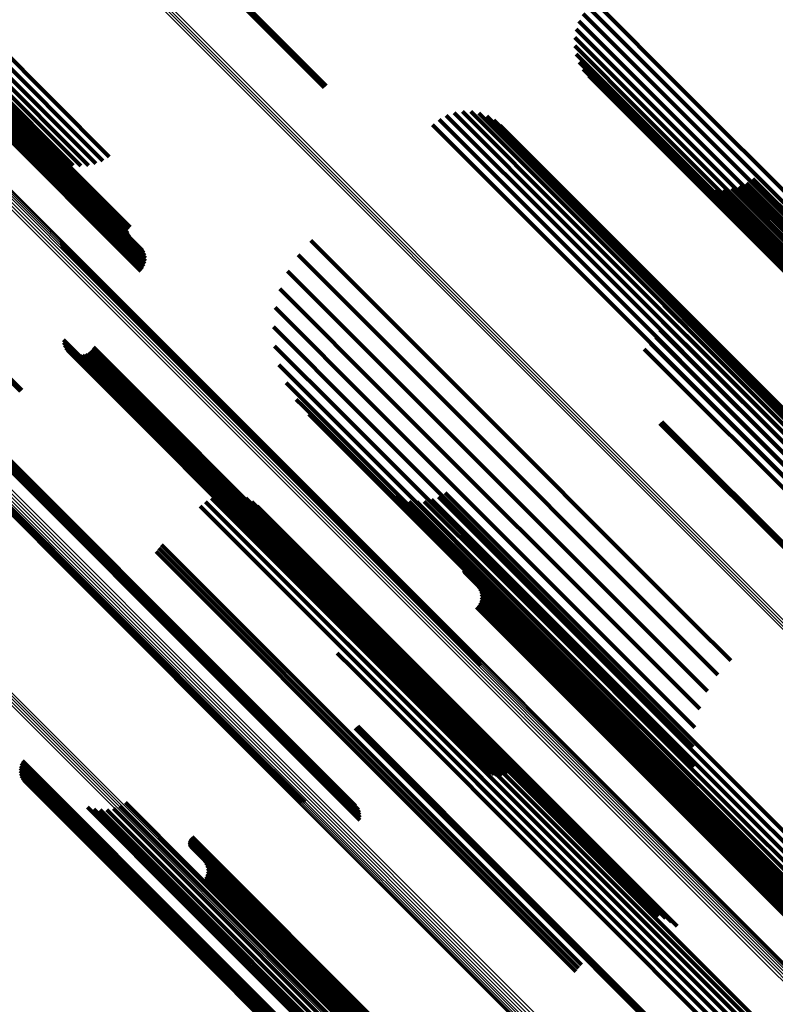
# Model space of a CAD drawing. Units: metres. Extents: x 1.249 to 1.743, y -0.472 to 0.021.
# Drawn here: x 1.628 to 1.653, y -0.379 to -0.346 of the extents above; entities that cross this region are included whole.
import ezdxf

# ---------------------------------------------------------------- set-up
doc = ezdxf.new("R2010")
doc.units = ezdxf.units.M
doc.linetypes.add('AUSGEZOGEN', pattern=[0])
doc.linetypes.add('VERDECKT2_S2', pattern=[0.036, 0.02, -0.016])
doc.layers.add('Standard', color=7, linetype='AUSGEZOGEN', lineweight=13)

msp = doc.modelspace()

# ---------------------------------------------------------------- linework, layer by layer
at = {"layer": 'Standard', "color": 253, "linetype": 'VERDECKT2_S2', "lineweight": 140, "transparency": 33554687}
for p, q in [((1.630445, -0.340765), (1.63822, -0.348539)), ((1.630504, -0.3407), (1.638286, -0.348483)), ((1.647339, -0.345662), (1.650275, -0.348599)), ((1.646943, -0.346064), (1.649875, -0.348996)), ((1.647123, -0.345846), (1.650086, -0.348808)), ((1.646803, -0.34631), (1.649648, -0.349155)), ((1.624483, -0.346782), (1.632183, -0.354482)), ((1.624561, -0.34675), (1.6322, -0.354389)), ((1.624636, -0.34673), (1.6322, -0.354294)), ((1.624707, -0.346724), (1.632183, -0.354201)), ((1.624771, -0.346732), (1.632151, -0.354112)), ((1.624827, -0.346753), (1.632104, -0.354029)), ((1.646708, -0.346577), (1.649413, -0.349282)), ((1.62426, -0.346944), (1.632043, -0.354726)), ((1.624331, -0.346881), (1.632104, -0.354654)), ((1.624406, -0.346826), (1.632151, -0.354572)), ((1.625098, -0.347012), (1.631659, -0.353574)), ((1.625116, -0.347025), (1.631635, -0.353545)), ((1.625138, -0.347034), (1.631616, -0.353512)), ((1.625163, -0.347037), (1.631603, -0.353477)), ((1.625191, -0.347034), (1.631597, -0.35344)), ((1.625283, -0.346997), (1.631615, -0.353329)), ((1.625313, -0.346976), (1.631634, -0.353297)), ((1.625341, -0.346951), (1.631658, -0.353268)), ((1.625366, -0.346923), (1.631686, -0.353243)), ((1.627103, -0.346996), (1.630983, -0.350876)), ((1.64666, -0.346856), (1.649177, -0.349373)), ((1.626827, -0.347405), (1.630528, -0.351106)), ((1.626953, -0.347197), (1.630764, -0.351009)), ((1.646661, -0.347139), (1.648946, -0.349424)), ((1.646711, -0.347418), (1.648728, -0.349435)), ((1.626729, -0.347615), (1.630279, -0.351165)), ((1.646808, -0.347684), (1.64853, -0.349405)), ((1.626625, -0.34802), (1.629769, -0.351164)), ((1.626661, -0.347821), (1.630024, -0.351185)), ((1.64695, -0.347929), (1.648356, -0.349334)), ((1.626621, -0.348205), (1.629521, -0.351104)), ((1.626651, -0.348372), (1.629285, -0.351006)), ((1.647132, -0.348146), (1.648213, -0.349226)), ((1.626712, -0.348518), (1.629067, -0.350873)), ((1.650275, -0.348599), (1.658931, -0.357255)), ((1.649875, -0.348996), (1.658531, -0.357652)), ((1.650086, -0.348808), (1.658742, -0.357465)), ((1.642601, -0.349396), (1.646356, -0.353151)), ((1.642878, -0.349352), (1.646443, -0.352917)), ((1.643158, -0.349355), (1.646492, -0.352689)), ((1.643433, -0.349407), (1.646501, -0.352474)), ((1.648213, -0.349226), (1.656824, -0.357837)), ((1.648356, -0.349334), (1.656975, -0.357954)), ((1.64853, -0.349405), (1.657156, -0.358031)), ((1.648728, -0.349435), (1.657362, -0.358069)), ((1.648946, -0.349424), (1.657587, -0.358065)), ((1.649177, -0.349373), (1.657823, -0.358019)), ((1.649413, -0.349282), (1.658064, -0.357933)), ((1.649648, -0.349155), (1.658302, -0.357809)), ((1.642091, -0.349622), (1.646077, -0.353609)), ((1.642336, -0.349487), (1.646233, -0.353384)), ((1.643696, -0.349504), (1.64647, -0.352279)), ((1.643938, -0.349645), (1.6464, -0.352107)), ((1.641872, -0.349797), (1.645894, -0.353819)), ((1.644152, -0.349826), (1.646293, -0.351966)), ((1.620217, -0.35099), (1.627996, -0.358769)), ((1.620254, -0.350951), (1.628036, -0.358733)), ((1.650688, -0.35167), (1.654469, -0.355452)), ((1.652446, -0.351763), (1.654682, -0.353999)), ((1.652665, -0.351614), (1.654843, -0.353792)), ((1.646293, -0.351966), (1.654929, -0.360603)), ((1.650915, -0.351807), (1.654393, -0.355285)), ((1.651162, -0.351905), (1.654352, -0.355095)), ((1.651421, -0.351962), (1.654347, -0.354888)), ((1.651686, -0.351976), (1.654379, -0.354669)), ((1.65195, -0.351947), (1.654447, -0.354444)), ((1.652206, -0.351875), (1.654549, -0.354219)), ((1.6464, -0.352107), (1.655045, -0.360752)), ((1.64647, -0.352279), (1.655122, -0.360931)), ((1.646492, -0.352689), (1.655158, -0.361355)), ((1.646501, -0.352474), (1.65516, -0.361134)), ((1.646443, -0.352917), (1.655114, -0.361588)), ((1.646233, -0.353384), (1.654912, -0.362063)), ((1.646356, -0.353151), (1.655032, -0.361827)), ((1.629322, -0.353689), (1.631195, -0.355562)), ((1.637776, -0.353697), (1.641958, -0.357879)), ((1.646077, -0.353609), (1.654758, -0.36229)), ((1.629347, -0.353777), (1.63113, -0.35556)), ((1.629357, -0.353868), (1.63106, -0.355571)), ((1.645894, -0.353819), (1.654576, -0.362501)), ((1.637342, -0.354181), (1.641483, -0.358322)), ((1.653332, -0.354227), (1.660771, -0.361666)), ((1.636991, -0.354729), (1.640972, -0.35871)), ((1.636731, -0.355325), (1.640438, -0.359032)), ((1.64952, -0.35533), (1.651221, -0.357031)), ((1.63106, -0.355571), (1.640263, -0.364773)), ((1.63113, -0.35556), (1.640335, -0.364765)), ((1.631195, -0.355562), (1.640402, -0.364769)), ((1.649617, -0.355595), (1.651016, -0.356994)), ((1.636569, -0.355955), (1.639895, -0.35928)), ((1.649668, -0.355872), (1.650793, -0.356998)), ((1.64967, -0.356155), (1.650558, -0.357043)), ((1.636509, -0.356602), (1.639356, -0.359449)), ((1.649529, -0.356699), (1.65008, -0.35725)), ((1.649623, -0.356433), (1.650318, -0.357128)), ((1.629434, -0.357036), (1.637694, -0.365296)), ((1.649391, -0.356945), (1.649852, -0.357406)), ((1.650558, -0.357043), (1.65859, -0.365075)), ((1.650793, -0.356998), (1.65883, -0.365035)), ((1.651016, -0.356994), (1.65906, -0.365037)), ((1.651221, -0.357031), (1.659271, -0.365082)), ((1.629445, -0.35713), (1.63762, -0.365305)), ((1.629471, -0.35722), (1.637551, -0.3653)), ((1.629513, -0.357305), (1.63749, -0.365282)), ((1.629569, -0.357381), (1.637438, -0.36525)), ((1.630398, -0.357369), (1.637601, -0.364572)), ((1.630452, -0.357291), (1.637674, -0.364514)), ((1.636553, -0.357251), (1.638835, -0.359533)), ((1.648998, -0.357348), (1.649451, -0.3578)), ((1.649212, -0.357163), (1.64964, -0.357591)), ((1.65008, -0.35725), (1.658104, -0.365274)), ((1.650318, -0.357128), (1.658345, -0.365155)), ((1.629637, -0.357446), (1.637397, -0.365207)), ((1.629715, -0.357499), (1.637369, -0.365153)), ((1.629801, -0.357537), (1.637354, -0.36509)), ((1.629892, -0.35756), (1.637352, -0.36502)), ((1.629986, -0.357567), (1.637364, -0.364944)), ((1.63008, -0.357557), (1.637389, -0.364866)), ((1.630171, -0.357532), (1.637426, -0.364787)), ((1.630256, -0.357491), (1.637475, -0.364711)), ((1.630332, -0.357436), (1.637534, -0.364638)), ((1.64964, -0.357591), (1.657662, -0.365613)), ((1.649852, -0.357406), (1.657874, -0.365429)), ((1.636699, -0.357885), (1.638345, -0.359531)), ((1.641958, -0.357879), (1.650645, -0.366565)), ((1.649451, -0.3578), (1.657473, -0.365822)), ((1.641483, -0.358322), (1.650168, -0.367007)), ((1.636945, -0.358488), (1.637899, -0.359442)), ((1.640972, -0.35871), (1.649653, -0.367391)), ((1.637282, -0.359043), (1.637509, -0.35927)), ((1.640438, -0.359032), (1.649113, -0.367707)), ((1.637509, -0.35927), (1.6461, -0.367861)), ((1.639895, -0.35928), (1.64856, -0.367946)), ((1.637704, -0.359539), (1.645756, -0.36759)), ((1.637899, -0.359442), (1.646508, -0.368051)), ((1.638345, -0.359531), (1.64697, -0.368156)), ((1.638835, -0.359533), (1.647475, -0.368173)), ((1.639356, -0.359449), (1.648009, -0.368103)), ((1.626089, -0.359879), (1.635268, -0.369059)), ((1.62616, -0.359854), (1.635341, -0.369035)), ((1.626229, -0.35984), (1.635412, -0.369023)), ((1.626293, -0.359838), (1.635478, -0.369023)), ((1.626352, -0.359847), (1.635539, -0.369035)), ((1.626444, -0.3599), (1.635636, -0.369092)), ((1.626475, -0.359942), (1.63567, -0.369137)), ((1.626495, -0.359993), (1.635693, -0.36919)), ((1.626504, -0.360051), (1.635704, -0.369251)), ((1.649533, -0.359853), (1.655413, -0.365733)), ((1.6496, -0.359796), (1.655471, -0.365667)), ((1.626487, -0.360185), (1.635691, -0.369388)), ((1.626501, -0.360116), (1.635703, -0.369318)), ((1.626173, -0.361368), (1.635406, -0.370602)), ((1.626175, -0.361301), (1.635406, -0.370533)), ((1.62619, -0.36123), (1.635419, -0.370459)), ((1.63443, -0.362371), (1.642851, -0.370791)), ((1.634653, -0.362289), (1.642955, -0.370592)), ((1.635123, -0.362248), (1.643067, -0.370192)), ((1.635357, -0.362289), (1.643072, -0.370004)), ((1.63558, -0.362371), (1.643041, -0.369831)), ((1.64038, -0.362187), (1.643988, -0.365794)), ((1.640598, -0.36232), (1.643912, -0.365634)), ((1.642078, -0.362322), (1.644155, -0.364399)), ((1.642296, -0.362189), (1.644302, -0.364195)), ((1.634043, -0.362642), (1.642561, -0.371159)), ((1.634225, -0.362489), (1.642718, -0.370982)), ((1.635785, -0.362489), (1.642976, -0.36968)), ((1.635967, -0.362642), (1.642878, -0.369553)), ((1.640835, -0.362418), (1.643869, -0.365453)), ((1.641083, -0.362478), (1.64386, -0.365255)), ((1.641338, -0.362499), (1.643885, -0.365046)), ((1.641593, -0.362479), (1.643944, -0.36483)), ((1.641842, -0.36242), (1.644034, -0.364612)), ((1.632746, -0.363939), (1.641263, -0.372457)), ((1.632561, -0.364169), (1.641041, -0.372649)), ((1.632647, -0.364049), (1.641155, -0.372557)), ((1.644302, -0.364195), (1.652359, -0.372252)), ((1.637534, -0.364638), (1.644474, -0.371578)), ((1.637601, -0.364572), (1.644541, -0.371511)), ((1.637674, -0.364514), (1.644594, -0.371433)), ((1.642929, -0.364643), (1.650357, -0.372071)), ((1.642947, -0.36461), (1.650388, -0.372051)), ((1.642971, -0.364581), (1.650416, -0.372026)), ((1.643, -0.364557), (1.650441, -0.371998)), ((1.644034, -0.364612), (1.652096, -0.372674)), ((1.644155, -0.364399), (1.652213, -0.372458)), ((1.637352, -0.36502), (1.644034, -0.371702)), ((1.637364, -0.364944), (1.644128, -0.371709)), ((1.637389, -0.364866), (1.644222, -0.371699)), ((1.637426, -0.364787), (1.644313, -0.371674)), ((1.637475, -0.364711), (1.644398, -0.371633)), ((1.640263, -0.364773), (1.643499, -0.36801)), ((1.640335, -0.364765), (1.643489, -0.367919)), ((1.640402, -0.364769), (1.643464, -0.367831)), ((1.64291, -0.364753), (1.65026, -0.372103)), ((1.642917, -0.36479), (1.650229, -0.372103)), ((1.64293, -0.364826), (1.650201, -0.372097)), ((1.642949, -0.364858), (1.650176, -0.372086)), ((1.642973, -0.364887), (1.650155, -0.372069)), ((1.643944, -0.36483), (1.652009, -0.372895)), ((1.637354, -0.36509), (1.643943, -0.371679)), ((1.637369, -0.365153), (1.643857, -0.371641)), ((1.637397, -0.365207), (1.643779, -0.371588)), ((1.637438, -0.36525), (1.643711, -0.371523)), ((1.63749, -0.365282), (1.643655, -0.371447)), ((1.637551, -0.3653), (1.643614, -0.371362)), ((1.63762, -0.365305), (1.643587, -0.371272)), ((1.637694, -0.365296), (1.643577, -0.371178)), ((1.643417, -0.365343), (1.649831, -0.371757)), ((1.64386, -0.365255), (1.651935, -0.37333)), ((1.643885, -0.365046), (1.651954, -0.373115)), ((1.643465, -0.365425), (1.649768, -0.371728)), ((1.643497, -0.365514), (1.649697, -0.371714)), ((1.643514, -0.365608), (1.649619, -0.371713)), ((1.643869, -0.365453), (1.651949, -0.373533)), ((1.643912, -0.365634), (1.651998, -0.37372)), ((1.643417, -0.365967), (1.649298, -0.371848)), ((1.643465, -0.365885), (1.649375, -0.371796)), ((1.643497, -0.365796), (1.649456, -0.371755)), ((1.643514, -0.365703), (1.649538, -0.371727)), ((1.643988, -0.365794), (1.652081, -0.373887)), ((1.643356, -0.36604), (1.649227, -0.371911)), ((1.639232, -0.366355), (1.640318, -0.367441)), ((1.639232, -0.366592), (1.640121, -0.36748)), ((1.650645, -0.366565), (1.651918, -0.367839)), ((1.639192, -0.366825), (1.639919, -0.367552)), ((1.650168, -0.367007), (1.651484, -0.368323)), ((1.638994, -0.367253), (1.639529, -0.367788)), ((1.639111, -0.367047), (1.63972, -0.367656)), ((1.638661, -0.367587), (1.639195, -0.368121)), ((1.638842, -0.367434), (1.639353, -0.367945)), ((1.63972, -0.367656), (1.647746, -0.375682)), ((1.639919, -0.367552), (1.647948, -0.375581)), ((1.640121, -0.36748), (1.648153, -0.375512)), ((1.640318, -0.367441), (1.648354, -0.375477)), ((1.645756, -0.36759), (1.651846, -0.373681)), ((1.649653, -0.367391), (1.651133, -0.368871)), ((1.639353, -0.367945), (1.647376, -0.375968)), ((1.639529, -0.367788), (1.647553, -0.375812)), ((1.6461, -0.367861), (1.651425, -0.373186)), ((1.64856, -0.367946), (1.650711, -0.370097)), ((1.649113, -0.367707), (1.650873, -0.369467)), ((1.639195, -0.368121), (1.647219, -0.376145)), ((1.646508, -0.368051), (1.651087, -0.37263)), ((1.64697, -0.368156), (1.650841, -0.372027)), ((1.647475, -0.368173), (1.650695, -0.371394)), ((1.648009, -0.368103), (1.650651, -0.370745)), ((1.635268, -0.369059), (1.639422, -0.373213)), ((1.635341, -0.369035), (1.639431, -0.373125)), ((1.635412, -0.369023), (1.639426, -0.373037)), ((1.635478, -0.369023), (1.639406, -0.372951)), ((1.635539, -0.369035), (1.639374, -0.372869)), ((1.635636, -0.369092), (1.639271, -0.372727)), ((1.63567, -0.369137), (1.639203, -0.37267)), ((1.635693, -0.36919), (1.639128, -0.372625)), ((1.635703, -0.369318), (1.638959, -0.372574)), ((1.635704, -0.369251), (1.639046, -0.372592)), ((1.635691, -0.369388), (1.638871, -0.372569)), ((1.642878, -0.369553), (1.650109, -0.376784)), ((1.642976, -0.36968), (1.649927, -0.376631)), ((1.643041, -0.369831), (1.649722, -0.376513)), ((1.639267, -0.370115), (1.64515, -0.375998)), ((1.63931, -0.370083), (1.645184, -0.375957)), ((1.63935, -0.370047), (1.645221, -0.375917)), ((1.643067, -0.370192), (1.649266, -0.37639)), ((1.643072, -0.370004), (1.649499, -0.376432)), ((1.635406, -0.370533), (1.637475, -0.372601)), ((1.635406, -0.370602), (1.637385, -0.372581)), ((1.635419, -0.370459), (1.637566, -0.372606)), ((1.642955, -0.370592), (1.648795, -0.376432)), ((1.642718, -0.370982), (1.648367, -0.376631)), ((1.642851, -0.370791), (1.648572, -0.376513)), ((1.628017, -0.371295), (1.634341, -0.37762)), ((1.628058, -0.371219), (1.634412, -0.377573)), ((1.642561, -0.371159), (1.648185, -0.376784)), ((1.627974, -0.371464), (1.634193, -0.377683)), ((1.627974, -0.371551), (1.63412, -0.377698)), ((1.627987, -0.371637), (1.634051, -0.377701)), ((1.627989, -0.371378), (1.634267, -0.377657)), ((1.628014, -0.37172), (1.633986, -0.377692)), ((1.628054, -0.371798), (1.633928, -0.377672)), ((1.628105, -0.371868), (1.633878, -0.37764)), ((1.628239, -0.371979), (1.633807, -0.377547)), ((1.649227, -0.371911), (1.65679, -0.379474)), ((1.649298, -0.371848), (1.656861, -0.379411)), ((1.649375, -0.371796), (1.656939, -0.379359)), ((1.649456, -0.371755), (1.657021, -0.37932)), ((1.649538, -0.371727), (1.657104, -0.379293)), ((1.649619, -0.371713), (1.657187, -0.379281)), ((1.649697, -0.371714), (1.657266, -0.379284)), ((1.649768, -0.371728), (1.65734, -0.3793)), ((1.649831, -0.371757), (1.657405, -0.379331)), ((1.628317, -0.372018), (1.633787, -0.377488)), ((1.650155, -0.372069), (1.657115, -0.379029)), ((1.650176, -0.372086), (1.657091, -0.379001)), ((1.650201, -0.372097), (1.657072, -0.378968)), ((1.650229, -0.372103), (1.657059, -0.378933)), ((1.65026, -0.372103), (1.657052, -0.378896)), ((1.650357, -0.372071), (1.657071, -0.378785)), ((1.650388, -0.372051), (1.657089, -0.378752)), ((1.650416, -0.372026), (1.657113, -0.378723)), ((1.650441, -0.371998), (1.657142, -0.378699)), ((1.652359, -0.372252), (1.656439, -0.376331)), ((1.631527, -0.372622), (1.633813, -0.374909)), ((1.641041, -0.372649), (1.646703, -0.378311)), ((1.641155, -0.372557), (1.646789, -0.378191)), ((1.641263, -0.372457), (1.646888, -0.378081)), ((1.652213, -0.372458), (1.65622, -0.376465)), ((1.630243, -0.372777), (1.633472, -0.376006)), ((1.630458, -0.372841), (1.633454, -0.375837)), ((1.63068, -0.37287), (1.633466, -0.375656)), ((1.630904, -0.372862), (1.63351, -0.375468)), ((1.631124, -0.372817), (1.633584, -0.375277)), ((1.631333, -0.372736), (1.633686, -0.375089)), ((1.652009, -0.372895), (1.655735, -0.376621)), ((1.652096, -0.372674), (1.655984, -0.376562)), ((1.651954, -0.373115), (1.65548, -0.376641)), ((1.651935, -0.37333), (1.655225, -0.37662)), ((1.651949, -0.373533), (1.654977, -0.37656)), ((1.633676, -0.373951), (1.641057, -0.381332)), ((1.63368, -0.373916), (1.641087, -0.381324)), ((1.633689, -0.373882), (1.641118, -0.381311)), ((1.633703, -0.373851), (1.641147, -0.381294)), ((1.633722, -0.373821), (1.641175, -0.381274)), ((1.633746, -0.373796), (1.6412, -0.38125)), ((1.633773, -0.373774), (1.641223, -0.381223)), ((1.651998, -0.37372), (1.654741, -0.376462)), ((1.652081, -0.373887), (1.654523, -0.376329)), ((1.633679, -0.373986), (1.641028, -0.381335)), ((1.633686, -0.37402), (1.641, -0.381333)), ((1.633699, -0.374052), (1.640974, -0.381327)), ((1.633718, -0.374082), (1.640951, -0.381316)), ((1.63374, -0.374109), (1.640932, -0.3813)), ((1.63419, -0.37457), (1.640604, -0.380984)), ((1.633813, -0.374909), (1.641876, -0.382972)), ((1.634237, -0.374653), (1.640541, -0.380956)), ((1.63427, -0.374742), (1.640469, -0.380941)), ((1.634286, -0.374835), (1.640392, -0.380941)), ((1.634286, -0.37493), (1.640311, -0.380955)), ((1.633584, -0.375277), (1.641652, -0.383344)), ((1.633686, -0.375089), (1.641751, -0.383154)), ((1.634129, -0.375267), (1.64, -0.381138)), ((1.63419, -0.375195), (1.640071, -0.381076)), ((1.634237, -0.375113), (1.640148, -0.381023)), ((1.63427, -0.375023), (1.640229, -0.380982)), ((1.63351, -0.375468), (1.641581, -0.383538)), ((1.647948, -0.375581), (1.653334, -0.380967)), ((1.648153, -0.375512), (1.653375, -0.380734)), ((1.648354, -0.375477), (1.653374, -0.380497)), ((1.633454, -0.375837), (1.641533, -0.383916)), ((1.633466, -0.375656), (1.641541, -0.383731)), ((1.645184, -0.375957), (1.652747, -0.38352)), ((1.645221, -0.375917), (1.652784, -0.38348)), ((1.647553, -0.375812), (1.653136, -0.381395)), ((1.647746, -0.375682), (1.653254, -0.381189)), ((1.633472, -0.376006), (1.641557, -0.38409)), ((1.64515, -0.375998), (1.652714, -0.383562)), ((1.647219, -0.376145), (1.652803, -0.381729)), ((1.647376, -0.375968), (1.652984, -0.381576)), ((1.633787, -0.377488), (1.641922, -0.385623)), ((1.633807, -0.377547), (1.641944, -0.385685)), ((1.634341, -0.37762), (1.642159, -0.385438)), ((1.634412, -0.377573), (1.6422, -0.385361)), ((1.633878, -0.37764), (1.642019, -0.385782)), ((1.633928, -0.377672), (1.642072, -0.385816)), ((1.633986, -0.377692), (1.642132, -0.385839)), ((1.634051, -0.377701), (1.642129, -0.385779)), ((1.63412, -0.377698), (1.642116, -0.385693)), ((1.634193, -0.377683), (1.642116, -0.385606)), ((1.634267, -0.377657), (1.642131, -0.38552))]:
    msp.add_line(p, q, dxfattribs=at)
at = {"layer": 'Standard', "color": 7, "linetype": 'AUSGEZOGEN', "lineweight": 13, "transparency": 33554687}
for points in [[(1.58714, -0.321541), (1.597402, -0.331804), (1.607479, -0.341881), (1.617326, -0.351727), (1.626898, -0.3613), (1.636155, -0.370556), (1.645055, -0.379457), (1.653561, -0.387963), (1.661638, -0.396039), (1.669253, -0.403655), (1.676381, -0.410782), (1.682996, -0.417398), (1.68908, -0.423482), (1.694619, -0.42902), (1.699602, -0.434004), (1.704024, -0.438426), (1.707885, -0.442287), (1.711188, -0.44559), (1.71394, -0.448341), (1.716152, -0.450554), (1.71784, -0.452241), (1.719019, -0.45342), (1.71971, -0.454112), (1.719936, -0.454337)], [(1.586512, -0.321757), (1.596752, -0.331997), (1.606807, -0.342052), (1.616632, -0.351876), (1.626183, -0.361428), (1.635419, -0.370664), (1.6443, -0.379545), (1.652787, -0.388032), (1.660846, -0.396091), (1.668445, -0.40369), (1.675557, -0.410802), (1.682158, -0.417403), (1.688229, -0.423474), (1.693755, -0.429), (1.698727, -0.433972), (1.70314, -0.438385), (1.706992, -0.442237), (1.710288, -0.445533), (1.713034, -0.448279), (1.715241, -0.450486), (1.716925, -0.45217), (1.718102, -0.453347), (1.718792, -0.454036), (1.719016, -0.454261)], [(1.586524, -0.321797), (1.596767, -0.332041), (1.606824, -0.342098), (1.616652, -0.351925), (1.626206, -0.36148), (1.635445, -0.370719), (1.644328, -0.379602), (1.652818, -0.388091), (1.660879, -0.396153), (1.66848, -0.403754), (1.675594, -0.410867), (1.682196, -0.41747), (1.688269, -0.423543), (1.693797, -0.429071), (1.69877, -0.434044), (1.703184, -0.438458), (1.707038, -0.442312), (1.710334, -0.445608), (1.713081, -0.448355), (1.715289, -0.450563), (1.716973, -0.452247), (1.71815, -0.453424), (1.71884, -0.454114), (1.719065, -0.454339)], [(1.586547, -0.321828), (1.596793, -0.332074), (1.606853, -0.342134), (1.616683, -0.351964), (1.62624, -0.361521), (1.635482, -0.370763), (1.644368, -0.379649), (1.65286, -0.388141), (1.660923, -0.396204), (1.668527, -0.403808), (1.675642, -0.410923), (1.682247, -0.417528), (1.688321, -0.423602), (1.693851, -0.429132), (1.698826, -0.434107), (1.703241, -0.438522), (1.707096, -0.442376), (1.710393, -0.445674), (1.71314, -0.448421), (1.715349, -0.45063), (1.717034, -0.452314), (1.718211, -0.453492), (1.718901, -0.454182), (1.719126, -0.454407)], [(1.586581, -0.321847), (1.59683, -0.332096), (1.606893, -0.342159), (1.616726, -0.351992), (1.626286, -0.361552), (1.63553, -0.370796), (1.644418, -0.379684), (1.652913, -0.388179), (1.660978, -0.396245), (1.668584, -0.40385), (1.675702, -0.410968), (1.682308, -0.417574), (1.688384, -0.42365), (1.693915, -0.429182), (1.698892, -0.434158), (1.703308, -0.438574), (1.707164, -0.44243), (1.710462, -0.445728), (1.71321, -0.448477), (1.71542, -0.450686), (1.717105, -0.452371), (1.718282, -0.453549), (1.718973, -0.454239), (1.719198, -0.454464)], [(1.586625, -0.321855), (1.596876, -0.332107), (1.606942, -0.342173), (1.616778, -0.352008), (1.62634, -0.361571), (1.635587, -0.370817), (1.644478, -0.379708), (1.652975, -0.388205), (1.661043, -0.396273), (1.66865, -0.403881), (1.67577, -0.411), (1.682378, -0.417608), (1.688456, -0.423686), (1.693989, -0.429219), (1.698966, -0.434197), (1.703384, -0.438614), (1.707241, -0.442471), (1.71054, -0.44577), (1.713289, -0.448519), (1.715499, -0.450729), (1.717184, -0.452415), (1.718362, -0.453593), (1.719053, -0.454283), (1.719278, -0.454508)], [(1.586677, -0.321851), (1.596931, -0.332105), (1.607, -0.342174), (1.616838, -0.352012), (1.626403, -0.361577), (1.635652, -0.370826), (1.644545, -0.379719), (1.653044, -0.388218), (1.661114, -0.396288), (1.668724, -0.403898), (1.675845, -0.411019), (1.682455, -0.417629), (1.688534, -0.423708), (1.694068, -0.429242), (1.699048, -0.434221), (1.703466, -0.43864), (1.707324, -0.442498), (1.710624, -0.445798), (1.713374, -0.448548), (1.715584, -0.450758), (1.71727, -0.452444), (1.718449, -0.453623), (1.71914, -0.454313), (1.719365, -0.454539)], [(1.586736, -0.321835), (1.596993, -0.332092), (1.607064, -0.342163), (1.616905, -0.352003), (1.626472, -0.36157), (1.635723, -0.370822), (1.644618, -0.379717), (1.653119, -0.388218), (1.661191, -0.39629), (1.668802, -0.403901), (1.675925, -0.411024), (1.682537, -0.417636), (1.688617, -0.423716), (1.694153, -0.429252), (1.699133, -0.434232), (1.703553, -0.438652), (1.707412, -0.44251), (1.710712, -0.445811), (1.713463, -0.448562), (1.715674, -0.450773), (1.71736, -0.452459), (1.718539, -0.453638), (1.71923, -0.454329), (1.719455, -0.454554)], [(1.586801, -0.321808), (1.59706, -0.332067), (1.607133, -0.34214), (1.616976, -0.351983), (1.626545, -0.361552), (1.635798, -0.370805), (1.644695, -0.379701), (1.653197, -0.388204), (1.661271, -0.396278), (1.668884, -0.403891), (1.676008, -0.411015), (1.682621, -0.417628), (1.688703, -0.42371), (1.694239, -0.429246), (1.699221, -0.434228), (1.703641, -0.438648), (1.707501, -0.442508), (1.710802, -0.445809), (1.713553, -0.44856), (1.715765, -0.450772), (1.717451, -0.452458), (1.71863, -0.453637), (1.719321, -0.454328), (1.719547, -0.454554)], [(1.58687, -0.321771), (1.59713, -0.332031), (1.607205, -0.342106), (1.617049, -0.35195), (1.626619, -0.361521), (1.635874, -0.370775), (1.644772, -0.379674), (1.653277, -0.388178), (1.661351, -0.396253), (1.668966, -0.403867), (1.676091, -0.410992), (1.682705, -0.417606), (1.688788, -0.423689), (1.694326, -0.429227), (1.699308, -0.434209), (1.703729, -0.43863), (1.707589, -0.44249), (1.710891, -0.445792), (1.713642, -0.448544), (1.715854, -0.450755), (1.717541, -0.452442), (1.71872, -0.453622), (1.719412, -0.454313), (1.719637, -0.454538)], [(1.58694, -0.321724), (1.597201, -0.331986), (1.607277, -0.342061), (1.617123, -0.351907), (1.626694, -0.361479), (1.63595, -0.370734), (1.64485, -0.379634), (1.653355, -0.388139), (1.661431, -0.396215), (1.669046, -0.40383), (1.676172, -0.410957), (1.682787, -0.417571), (1.688871, -0.423655), (1.694409, -0.429193), (1.699392, -0.434176), (1.703814, -0.438598), (1.707674, -0.442458), (1.710976, -0.445761), (1.713728, -0.448512), (1.71594, -0.450725), (1.717627, -0.452412), (1.718807, -0.453591), (1.719498, -0.454282), (1.719723, -0.454508)], [(1.587009, -0.321669), (1.597272, -0.331932), (1.607348, -0.342008), (1.617195, -0.351854), (1.626767, -0.361427), (1.636024, -0.370683), (1.644924, -0.379583), (1.65343, -0.388089), (1.661506, -0.396166), (1.669122, -0.403781), (1.676249, -0.410909), (1.682864, -0.417524), (1.688948, -0.423608), (1.694487, -0.429147), (1.69947, -0.43413), (1.703892, -0.438552), (1.707753, -0.442413), (1.711056, -0.445715), (1.713808, -0.448467), (1.71602, -0.45068), (1.717707, -0.452367), (1.718887, -0.453546), (1.719578, -0.454238), (1.719803, -0.454463)], [(1.587077, -0.321607), (1.597339, -0.33187), (1.607416, -0.341947), (1.617263, -0.351794), (1.626836, -0.361367), (1.636093, -0.370623), (1.644993, -0.379524), (1.653499, -0.38803), (1.661576, -0.396107), (1.669192, -0.403723), (1.676319, -0.41085), (1.682935, -0.417465), (1.689019, -0.42355), (1.694558, -0.429088), (1.699541, -0.434072), (1.703963, -0.438494), (1.707824, -0.442355), (1.711127, -0.445658), (1.713879, -0.44841), (1.716091, -0.450622), (1.717779, -0.45231), (1.718958, -0.453489), (1.719649, -0.45418), (1.719875, -0.454406)], [(1.581704, -0.323246), (1.591763, -0.333305), (1.601639, -0.343181), (1.61129, -0.352832), (1.620672, -0.362214), (1.629745, -0.371287), (1.638468, -0.38001), (1.646805, -0.388347), (1.654721, -0.396263), (1.662186, -0.403728), (1.669171, -0.410713), (1.675655, -0.417197), (1.681618, -0.42316), (1.687047, -0.428589), (1.691931, -0.433473), (1.696266, -0.437807), (1.70005, -0.441592), (1.703287, -0.444829), (1.705984, -0.447526), (1.708152, -0.449694), (1.709806, -0.451348), (1.710962, -0.452504), (1.71164, -0.453182), (1.71186, -0.453402)], [(1.581766, -0.323195), (1.591825, -0.333255), (1.601702, -0.343132), (1.611354, -0.352783), (1.620736, -0.362166), (1.62981, -0.371239), (1.638533, -0.379963), (1.646871, -0.3883), (1.654787, -0.396217), (1.662252, -0.403681), (1.669238, -0.410667), (1.675722, -0.417152), (1.681686, -0.423115), (1.687115, -0.428544), (1.691999, -0.433428), (1.696334, -0.437763), (1.700118, -0.441547), (1.703355, -0.444785), (1.706053, -0.447482), (1.708221, -0.449651), (1.709875, -0.451304), (1.711031, -0.45246), (1.711709, -0.453138), (1.71193, -0.453359)], [(1.581829, -0.32315), (1.591889, -0.333211), (1.601767, -0.343089), (1.611419, -0.352741), (1.620803, -0.362124), (1.629877, -0.371198), (1.638601, -0.379923), (1.64694, -0.388261), (1.654857, -0.396179), (1.662322, -0.403644), (1.669309, -0.410631), (1.675794, -0.417116), (1.681758, -0.42308), (1.687187, -0.428509), (1.692072, -0.433394), (1.696407, -0.437729), (1.700192, -0.441514), (1.70343, -0.444751), (1.706127, -0.447449), (1.708296, -0.449618), (1.70995, -0.451272), (1.711106, -0.452428), (1.711784, -0.453106), (1.712005, -0.453326)], [(1.581891, -0.323112), (1.591952, -0.333174), (1.601831, -0.343053), (1.611485, -0.352707), (1.62087, -0.362092), (1.629945, -0.371167), (1.638671, -0.379893), (1.64701, -0.388232), (1.654928, -0.39615), (1.662395, -0.403617), (1.669383, -0.410604), (1.675868, -0.41709), (1.681833, -0.423055), (1.687263, -0.428485), (1.692149, -0.43337), (1.696484, -0.437706), (1.70027, -0.441491), (1.703508, -0.444729), (1.706206, -0.447427), (1.708375, -0.449596), (1.710029, -0.45125), (1.711185, -0.452407), (1.711863, -0.453085), (1.712084, -0.453305)], [(1.581645, -0.323302), (1.591703, -0.333361), (1.60158, -0.343237), (1.61123, -0.352887), (1.620612, -0.36227), (1.629685, -0.371342), (1.638408, -0.380065), (1.646745, -0.388402), (1.654661, -0.396318), (1.662125, -0.403782), (1.66911, -0.410767), (1.675594, -0.417251), (1.681557, -0.423214), (1.686985, -0.428643), (1.69187, -0.433527), (1.696204, -0.437861), (1.699988, -0.441645), (1.703225, -0.444882), (1.705922, -0.447579), (1.70809, -0.449748), (1.709744, -0.451401), (1.7109, -0.452557), (1.711578, -0.453235), (1.711798, -0.453456)], [(1.612038, -0.336465), (1.621847, -0.346274), (1.631384, -0.355811), (1.640606, -0.365033), (1.649473, -0.373899), (1.657947, -0.382373), (1.665993, -0.39042), (1.67358, -0.398007), (1.680681, -0.405107), (1.687271, -0.411698), (1.693333, -0.417759), (1.698851, -0.423277), (1.703815, -0.428242), (1.708221, -0.432647), (1.712067, -0.436494), (1.715357, -0.439784), (1.718099, -0.442526), (1.720303, -0.44473), (1.721984, -0.446411), (1.723159, -0.447586), (1.723848, -0.448274), (1.724072, -0.448499)], [(1.611857, -0.336815), (1.621674, -0.346632), (1.631218, -0.356175), (1.640446, -0.365404), (1.64932, -0.374278), (1.6578, -0.382758), (1.665852, -0.39081), (1.673445, -0.398403), (1.680551, -0.405509), (1.687146, -0.412104), (1.693212, -0.41817), (1.698734, -0.423692), (1.703703, -0.42866), (1.708112, -0.433069), (1.711961, -0.436919), (1.715254, -0.440211), (1.717997, -0.442955), (1.720203, -0.445161), (1.721885, -0.446843), (1.723061, -0.448019), (1.72375, -0.448708), (1.723975, -0.448933)], [(1.611913, -0.336745), (1.621729, -0.346561), (1.631272, -0.356104), (1.6405, -0.365332), (1.649373, -0.374205), (1.657853, -0.382685), (1.665905, -0.390736), (1.673497, -0.398329), (1.680602, -0.405434), (1.687197, -0.412029), (1.693263, -0.418094), (1.698784, -0.423616), (1.703752, -0.428584), (1.708161, -0.432993), (1.71201, -0.436842), (1.715302, -0.440134), (1.718046, -0.442878), (1.720252, -0.445083), (1.721934, -0.446765), (1.723109, -0.447941), (1.723799, -0.44863), (1.724023, -0.448855)], [(1.61196, -0.336672), (1.621775, -0.346487), (1.631317, -0.356029), (1.640544, -0.365256), (1.649416, -0.374128), (1.657895, -0.382607), (1.665946, -0.390658), (1.673537, -0.39825), (1.680642, -0.405354), (1.687236, -0.411948), (1.693301, -0.418013), (1.698822, -0.423534), (1.703789, -0.428502), (1.708198, -0.43291), (1.712046, -0.436758), (1.715338, -0.440051), (1.718081, -0.442794), (1.720287, -0.444999), (1.721969, -0.446681), (1.723144, -0.447857), (1.723833, -0.448546), (1.724058, -0.44877)], [(1.611997, -0.3366), (1.621811, -0.346414), (1.631351, -0.355954), (1.640577, -0.36518), (1.649448, -0.374051), (1.657925, -0.382528), (1.665975, -0.390578), (1.673565, -0.398168), (1.680669, -0.405272), (1.687262, -0.411865), (1.693326, -0.417929), (1.698846, -0.423449), (1.703812, -0.428415), (1.70822, -0.432823), (1.712068, -0.436671), (1.71536, -0.439963), (1.718102, -0.442705), (1.720307, -0.44491), (1.721989, -0.446592), (1.723164, -0.447767), (1.723854, -0.448457), (1.724078, -0.448681)], [(1.612023, -0.33653), (1.621835, -0.346342), (1.631374, -0.355881), (1.640598, -0.365105), (1.649467, -0.373973), (1.657943, -0.382449), (1.665991, -0.390497), (1.673579, -0.398086), (1.680682, -0.405189), (1.687274, -0.41178), (1.693336, -0.417843), (1.698855, -0.423362), (1.703821, -0.428328), (1.708228, -0.432735), (1.712075, -0.436582), (1.715366, -0.439873), (1.718108, -0.442615), (1.720313, -0.44482), (1.721994, -0.446501), (1.723169, -0.447676), (1.723858, -0.448365), (1.724083, -0.44859)], [(1.627043, -0.340158), (1.636545, -0.349659), (1.645732, -0.358846), (1.654566, -0.36768), (1.663008, -0.376122), (1.671025, -0.384139), (1.678584, -0.391698), (1.685658, -0.398772), (1.692224, -0.405338), (1.698262, -0.411377), (1.70376, -0.416874), (1.708706, -0.42182), (1.713095, -0.426209), (1.716927, -0.430041), (1.720205, -0.433319), (1.722936, -0.436051), (1.725132, -0.438247), (1.726807, -0.439921), (1.727978, -0.441092), (1.728664, -0.441778), (1.728887, -0.442002)], [(1.627104, -0.340109), (1.636605, -0.349611), (1.645793, -0.358799), (1.654627, -0.367633), (1.66307, -0.376076), (1.671087, -0.384093), (1.678646, -0.391652), (1.685721, -0.398726), (1.692287, -0.405293), (1.698326, -0.411332), (1.703823, -0.416829), (1.70877, -0.421776), (1.713159, -0.426165), (1.716991, -0.429997), (1.72027, -0.433275), (1.723001, -0.436007), (1.725197, -0.438203), (1.726872, -0.439878), (1.728042, -0.441048), (1.728729, -0.441735), (1.728952, -0.441958)], [(1.62716, -0.340056), (1.636662, -0.349558), (1.64585, -0.358746), (1.654684, -0.36758), (1.663127, -0.376023), (1.671144, -0.38404), (1.678704, -0.391599), (1.685778, -0.398674), (1.692344, -0.40524), (1.698384, -0.411279), (1.703881, -0.416777), (1.708827, -0.421723), (1.713217, -0.426113), (1.717049, -0.429945), (1.720328, -0.433223), (1.723059, -0.435955), (1.725255, -0.438151), (1.72693, -0.439826), (1.728101, -0.440996), (1.728787, -0.441682), (1.729011, -0.441906)], [(1.627213, -0.339998), (1.636714, -0.3495), (1.645902, -0.358687), (1.654736, -0.367522), (1.663179, -0.375964), (1.671196, -0.383981), (1.678755, -0.39154), (1.685829, -0.398615), (1.692395, -0.405181), (1.698434, -0.41122), (1.703932, -0.416717), (1.708878, -0.421664), (1.713268, -0.426053), (1.7171, -0.429885), (1.720378, -0.433163), (1.723109, -0.435895), (1.725305, -0.438091), (1.72698, -0.439766), (1.728151, -0.440936), (1.728837, -0.441622), (1.729061, -0.441846)], [(1.621811, -0.346112), (1.63134, -0.355641), (1.640554, -0.364855), (1.649414, -0.373715), (1.657881, -0.382182), (1.665921, -0.390222), (1.673502, -0.397803), (1.680597, -0.404898), (1.687182, -0.411483), (1.693239, -0.417539), (1.698752, -0.423053), (1.703712, -0.428013), (1.708115, -0.432416), (1.711958, -0.436259), (1.715246, -0.439547), (1.717985, -0.442286), (1.720187, -0.444488), (1.721867, -0.446168), (1.723041, -0.447342), (1.723729, -0.44803), (1.723953, -0.448254)], [(1.621835, -0.346157), (1.631367, -0.355689), (1.640584, -0.364906), (1.649446, -0.373768), (1.657916, -0.382238), (1.665958, -0.39028), (1.673541, -0.397863), (1.680638, -0.40496), (1.687225, -0.411547), (1.693283, -0.417605), (1.698798, -0.42312), (1.70376, -0.428082), (1.708163, -0.432486), (1.712008, -0.43633), (1.715296, -0.439618), (1.718037, -0.442359), (1.72024, -0.444562), (1.72192, -0.446242), (1.723094, -0.447416), (1.723782, -0.448104), (1.724007, -0.448329)], [(1.621847, -0.346212), (1.631382, -0.355746), (1.640601, -0.364966), (1.649466, -0.37383), (1.657938, -0.382302), (1.665982, -0.390346), (1.673567, -0.397932), (1.680666, -0.405031), (1.687255, -0.411619), (1.693315, -0.417679), (1.698831, -0.423196), (1.703794, -0.428159), (1.708199, -0.432564), (1.712045, -0.436409), (1.715334, -0.439698), (1.718075, -0.442439), (1.720279, -0.444643), (1.721959, -0.446323), (1.723134, -0.447498), (1.723822, -0.448187), (1.724047, -0.448411)]]:
    msp.add_lwpolyline(points, dxfattribs=at)

doc.saveas('drawing.dxf')
